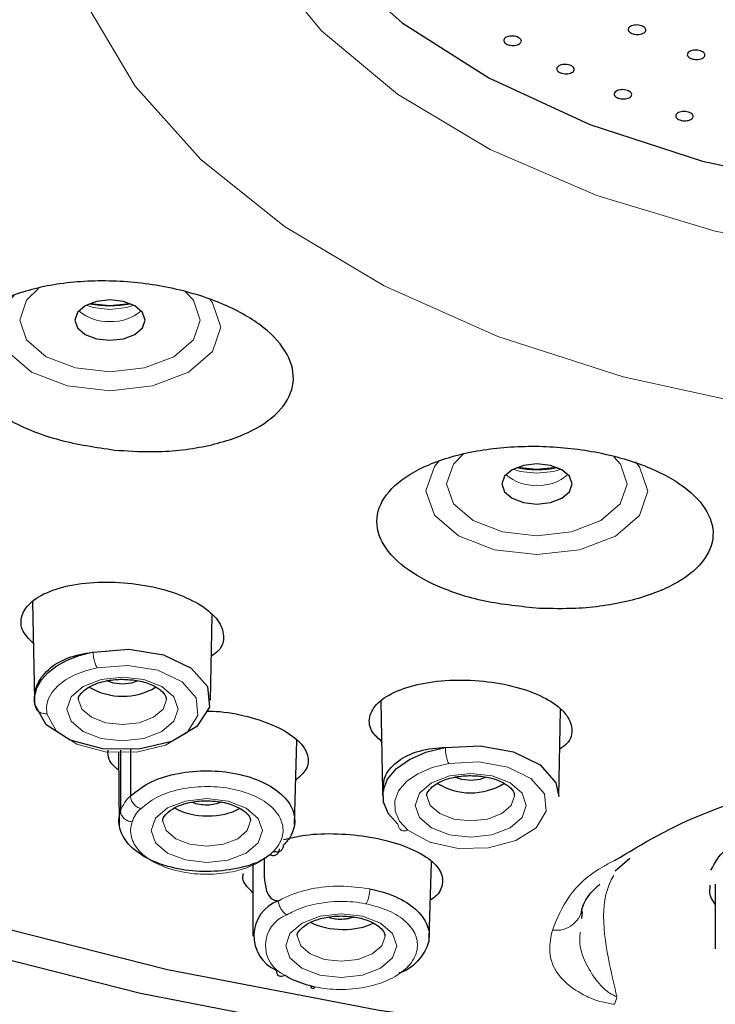
# Model space of a CAD drawing. Extents: x -1050 to 1050, y -742 to 742.
# Drawn here: x -59 to -47, y 321 to 338 of the extents above; entities that cross this region are included whole.
import ezdxf

# ---------------------------------------------------------------- set-up
doc = ezdxf.new("R2010")
doc.units = 0
doc.header["$LTSCALE"] = 5
doc.layers.add('シャワー', color=7, linetype='CONTINUOUS')

msp = doc.modelspace()

# ---------------------------------------------------------------- linework, layer by layer
at = {"layer": 'シャワー', "color": 2, "linetype": 'Continuous', "lineweight": 25}
for p, q in [((-58.97128378, 327.5552625), (-58.93565511, 325.88337008)), ((-55.92878984, 325.8725817), (-55.89792674, 327.32086562)), ((-53.01824101, 325.8550913), (-52.98556463, 324.3217435)), ((-49.9769075, 324.2268625), (-49.94532542, 325.70885648)), ((-54.49000077, 323.74983721), (-54.44980488, 325.19172777)), ((-57.49871192, 324.98159265), (-57.48997984, 323.73475519)), ((-57.4671941, 325.02206285), (-57.4671941, 323.98087759)), ((-57.29680491, 325.04149481), (-57.29680491, 324.24010915)), ((-52.9857779, 324.33480101), (-52.9857779, 324.24137354)), ((-55.20228279, 323.08764866), (-55.20228279, 321.84352294)), ((-52.1920601, 321.80144585), (-52.15364677, 323.10762203)), ((-49.01004053, 322.95727249), (-48.7631213, 323.17173926)), ((-47.39320633, 322.57292687), (-47.3864901, 322.71501903)), ((-47.30033252, 322.72769077), (-47.30033252, 321.62545564)), ((-49.57622738, 322.2639463), (-49.58669265, 322.14491757))]:
    msp.add_line(p, q, dxfattribs=at)
at = {"layer": 'シャワー', "color": 2, "linetype": 'Continuous', "lineweight": 25, "flags": 128}
for points in [[(-55.2083159, 343.7882677), (-55.31582312, 343.44042132), (-55.47609535, 342.17453044), (-55.2802615, 340.91027812), (-54.73339354, 339.68042533), (-53.84965503, 338.51679969), (-52.65193415, 337.4495625), (-51.1712514, 336.50635103), (-49.44595537, 335.71158677), (-47.52073094, 335.08585344), (-45.44543993, 334.64536626), (-43.27383131, 334.40152528)], [(-81.83475008, 337.73945263), (-81.43861388, 336.87773487), (-80.22894134, 334.80363285), (-78.69077643, 332.80241292), (-76.83725079, 330.89113061), (-74.68416711, 329.08608638), (-72.2499041, 327.40268954), (-69.55522654, 325.85531262), (-66.62312319, 324.45714085), (-63.47861123, 323.22011379), (-60.14851836, 322.15477389), (-56.66125641, 321.2702138), (-53.0465765, 320.57399015), (-49.33531751, 320.07203629), (-45.55914324, 319.7686384), (-42.08518643, 319.66726237)], [(-57.64524249, 332.71203085), (-57.87487869, 332.68591236), (-58.06960707, 332.61138309), (-58.19978361, 332.499777), (-58.24558792, 332.36808637), (-58.20004625, 332.23637564), (-58.07009508, 332.12467946), (-57.87551572, 332.05001605), (-57.64593167, 332.02373943), (-57.41629546, 332.04987232), (-57.22156708, 332.12440062), (-57.09139147, 332.23600672), (-57.04558716, 332.36769734), (-57.09112791, 332.49940807), (-57.22107907, 332.61110521), (-57.41565843, 332.68576863), (-57.64524249, 332.71203085)], [(-57.29933252, 332.64894972), (-57.64616263, 332.6134693), (-57.99184163, 332.64894972)], [(-79.59299703, 332.54179047), (-79.52612807, 332.46652432), (-77.61556451, 330.54556771), (-75.40908252, 328.73194637), (-72.92487269, 327.04059526), (-70.18341852, 325.48546145), (-67.20732321, 324.07939098), (-64.02112712, 322.83394969), (-60.65110286, 321.75942803), (-57.12503643, 320.86468484), (-53.47200279, 320.15708028), (-49.72212185, 319.64246341), (-45.90631445, 319.32505999)], [(-50.34852197, 329.91207286), (-50.57815817, 329.88595437), (-50.77288655, 329.81141167), (-50.90306216, 329.69980558), (-50.94886647, 329.56812935), (-50.90332666, 329.43641861), (-50.77337456, 329.32472244), (-50.5787952, 329.25005805), (-50.34921115, 329.22378144), (-50.11957494, 329.2499009), (-49.92484656, 329.32444359), (-49.79467095, 329.43604969), (-49.74886664, 329.56772592), (-49.79440739, 329.69945105), (-49.92435855, 329.81113283), (-50.11893791, 329.88579625), (-50.34852197, 329.91207286)], [(-50.002612, 329.84899173), (-50.34944118, 329.81351228), (-50.69512204, 329.84899173)], [(-57.9345001, 326.69587345), (-57.32477718, 326.74324839), (-56.73303251, 326.6465466), (-56.25837651, 326.42198522), (-55.98031153, 326.10717384), (-55.94540929, 325.75481417), (-56.15951755, 325.4239572), (-56.58677389, 325.17000785), (-57.15561641, 325.03549717), (-57.77076801, 325.04294932), (-58.32919833, 325.19111575), (-58.7373728, 325.45519744), (-58.92692675, 325.79095385)], [(-58.92869254, 325.8033999), (-58.93246626, 325.9450226), (-58.89568833, 326.08505363), (-58.81935341, 326.21974543), (-58.70553089, 326.3454337), (-58.55730345, 326.4586889), (-58.37868695, 326.55647059), (-58.17452428, 326.636136), (-57.95034562, 326.69549168)], [(-57.43233842, 326.14802807), (-57.58539384, 326.16554549), (-57.68417363, 326.1993193)], [(-57.17073643, 326.20379521), (-57.27924668, 326.16544488), (-57.43233842, 326.14802807)], [(-52.72363574, 323.7554528), (-52.88650264, 323.93357928), (-52.97281762, 324.12851695), (-52.97786446, 324.32964099), (-52.90136748, 324.52593073), (-52.74750647, 324.70666646), (-52.52469034, 324.86197555), (-52.24509706, 324.98336614), (-51.92400498, 325.06421207)], [(-51.91477184, 325.06293227), (-51.3196977, 325.09480878), (-50.74999278, 324.99117802), (-50.29568804, 324.7684344), (-50.0285782, 324.46177852), (-49.9769075, 324.2268625)], [(-51.48045515, 324.50232326), (-51.63351056, 324.51984068), (-51.73229129, 324.55361352)], [(-51.21885316, 324.55807504), (-51.32736434, 324.51974007), (-51.48045515, 324.50232326)], [(-54.14210615, 320.97538423), (-54.1553002, 320.95771555), (-54.16800064, 320.94681766), (-54.17973344, 320.94312765), (-54.19005902, 320.9467562), (-54.1985918, 320.95757974), (-54.20501326, 320.97520406), (-54.20863332, 320.99507474)]]:
    msp.add_lwpolyline(points, dxfattribs=at)
at = {"layer": 'シャワー', "color": 3, "lineweight": 18, "flags": 128}
for points in [[(-27.65625046, 342.47628592), (-27.62909495, 342.35502755), (-27.53838972, 341.04530049), (-27.81514992, 339.74418599), (-28.45220809, 338.4853793), (-29.43306492, 337.30149477), (-30.73231579, 336.22317851), (-32.31631202, 335.27836966), (-34.14402745, 334.49153762), (-36.16812621, 333.88306588), (-38.33618556, 333.46870965), (-40.59205292, 333.25918578), (-42.87730315, 333.25993223), (-45.13274931, 333.47093848), (-47.29997629, 333.88673686), (-49.32285455, 334.49654822), (-51.14899186, 335.28458668), (-52.73109284, 336.23043039), (-54.02818212, 337.30959276), (-55.006665, 338.49413946), (-55.64120022, 339.75335626), (-55.91535271, 341.05464898), (-55.82202208, 342.36432143), (-55.79442513, 342.48639526)], [(-58.34106897, 341.66062837), (-58.54074826, 340.49411463), (-58.45244584, 339.08609225), (-58.00765922, 337.70043784), (-57.21587018, 336.36669846), (-56.09395337, 335.11330386), (-54.66581957, 333.96696377), (-52.96190717, 332.95209867), (-51.01853312, 332.09035791), (-48.87711565, 331.40009158), (-46.58329656, 330.89601715), (-44.18596445, 330.58888023), (-41.73621378, 330.48522936)]]:
    msp.add_lwpolyline(points, dxfattribs=at)
at = {"layer": 'シャワー', "color": 2, "lineweight": 18, "flags": 128}
for points in [[(-57.64667672, 331.16017286), (-58.37233347, 331.24321698), (-58.98734723, 331.47921484), (-59.39809215, 331.83224143), (-59.54203365, 332.2485515), (-59.39725769, 332.66477341), (-59.26770513, 332.81144596)], [(-58.86691605, 332.90865501), (-59.07069502, 332.70702218), (-59.18847938, 332.36839972), (-59.07137302, 332.02969868), (-58.73720517, 331.74249009), (-58.23684653, 331.55048364), (-57.64647369, 331.48292645), (-57.05596675, 331.55009268), (-56.55522441, 331.74176278), (-56.22047913, 332.02876249), (-56.10269477, 332.36738496), (-56.21980113, 332.706086), (-56.35387712, 332.85187697)], [(-58.05293267, 332.62057626), (-57.93163722, 332.58389135), (-57.64601548, 332.55119842)], [(-55.94567006, 332.73014488), (-55.893082, 332.66361107), (-55.74914144, 332.24730197), (-55.89391646, 331.83107909), (-56.30536826, 331.47831984), (-56.92085606, 331.2427369), (-57.64667672, 331.16017286)], [(-57.64601548, 332.55119842), (-57.36033042, 332.58370162), (-57.23824241, 332.62057626)], [(-50.34995713, 328.36021487), (-51.07561202, 328.4432446), (-51.69062765, 328.67924342), (-52.10137163, 329.03228344), (-52.24531313, 329.44859351), (-52.10053717, 329.86481542), (-52.02677828, 329.95489773)], [(-51.60384049, 330.08273569), (-51.7739745, 329.90706419), (-51.89175979, 329.56844173), (-51.77465343, 329.22974069), (-51.44048372, 328.94251771), (-50.94012507, 328.75052565), (-50.34975318, 328.68296942), (-49.75924623, 328.75013468), (-49.25850342, 328.94180479), (-48.92375862, 329.2288045), (-48.80597378, 329.56742697), (-48.92308015, 329.90612801), (-49.03407564, 330.03102189)], [(-48.66333521, 329.94651993), (-48.59636148, 329.86365404), (-48.45242045, 329.44734398), (-48.59719594, 329.03112206), (-49.00864727, 328.67836282), (-49.62413554, 328.44277891), (-50.34995713, 328.36021487)], [(-50.75621122, 329.82060387), (-50.63491577, 329.78391897), (-50.3492959, 329.75124139)], [(-50.3492959, 329.75124139), (-50.0636099, 329.78372924), (-49.94152189, 329.82060387)], [(-57.86784907, 326.42676465), (-58.06637352, 326.37556447), (-58.24722146, 326.30607548), (-58.40532092, 326.22026688), (-58.53623879, 326.12052081), (-58.63630754, 326.00963913), (-58.70271829, 325.89073417), (-58.73361212, 325.76715979), (-58.72812291, 325.64234256)], [(-58.72812291, 325.64234256), (-58.56383761, 325.3512148), (-58.20997601, 325.12223598), (-57.72581306, 324.99373819), (-57.19245208, 324.9872548), (-56.69923575, 325.10386956), (-56.32878357, 325.32405854), (-56.14314863, 325.6109356), (-56.17342872, 325.91643202), (-56.41455, 326.18938214), (-56.82612379, 326.38406396), (-57.33920523, 326.46787946), (-57.86784907, 326.42676465)], [(-57.4315617, 326.2670362), (-57.06805439, 326.22544228), (-56.75997009, 326.10721959), (-56.55421392, 325.93037811), (-56.48210813, 325.72182588), (-56.55463116, 325.51333116), (-56.76074309, 325.33662287), (-57.06906301, 325.21859949), (-57.43265321, 325.17723937), (-57.79616145, 325.21884672), (-58.10424482, 325.33706941), (-58.31000191, 325.51391185), (-58.38210863, 325.72244969), (-58.30958468, 325.9309588), (-58.10347368, 326.10766709), (-57.79515189, 326.22567512), (-57.4315617, 326.2670362)], [(-58.18208103, 325.88239646), (-58.12518281, 325.72157274), (-57.96274339, 325.58196332), (-57.71951919, 325.48863356), (-57.43253959, 325.45578444), (-57.14549386, 325.48844383), (-56.90208246, 325.58161932), (-56.73936364, 325.72111567), (-56.6821078, 325.88573206), (-56.68217206, 325.8915878)], [(-51.85727664, 324.79210344), (-52.1382399, 324.72248222), (-52.38303804, 324.61711325), (-52.57810262, 324.48184365), (-52.71262192, 324.32415719), (-52.77914071, 324.15280445), (-52.77397, 323.97727764), (-52.69739852, 323.80730763), (-52.55366844, 323.65232242)], [(-52.55366844, 323.65232242), (-52.18072497, 323.44593484), (-51.69705563, 323.33921765), (-51.17911269, 323.34902514), (-50.70876499, 323.47380691), (-50.36036001, 323.6938512), (-50.18896871, 323.97435312), (-50.22168328, 324.2710022), (-50.45333022, 324.53690358), (-50.84729643, 324.73001488), (-51.34130717, 324.81980685), (-51.85727664, 324.79210344)], [(-51.47967843, 324.62133042), (-51.11617112, 324.57973746), (-50.80808775, 324.46151478), (-50.60233065, 324.28465891), (-50.53022486, 324.07612011), (-50.60274882, 323.86761099), (-50.80885981, 323.6909027), (-51.11717974, 323.57289468), (-51.48077087, 323.53153456), (-51.84427818, 323.57312752), (-52.15236248, 323.6913502), (-52.35811957, 323.86819169), (-52.43022443, 324.07674488), (-52.35770141, 324.2852396), (-52.15159041, 324.46194789), (-51.84326955, 324.57997031), (-51.47967843, 324.62133042)], [(-52.23019869, 324.23667726), (-52.17329954, 324.07586793), (-52.01086012, 323.93625851), (-51.76763592, 323.84291436), (-51.48065631, 323.81007963), (-51.19361059, 323.84272463), (-50.95020012, 323.93589916), (-50.78748037, 324.07541086), (-50.73022452, 324.24001286), (-50.73028879, 324.24588299)], [(-55.99166063, 324.19105597), (-55.62815239, 324.14946301), (-55.32006902, 324.03123937), (-55.11431192, 323.85438349), (-55.04220613, 323.64584566), (-55.11473009, 323.43733654), (-55.32084109, 323.26062825), (-55.62916194, 323.14261926), (-55.99275214, 323.10125915), (-56.35626038, 323.1428521), (-56.66434375, 323.26107575), (-56.87010084, 323.43791723), (-56.94220663, 323.64646946), (-56.86968268, 323.85496418), (-56.66357168, 324.03167247), (-56.35525082, 324.14969489), (-55.99166063, 324.19105597)], [(-56.74217996, 323.80640184), (-56.68528081, 323.64559348), (-56.52284139, 323.50598309), (-56.27961719, 323.41263894), (-55.99263759, 323.37980421), (-55.70559186, 323.41244921), (-55.46218139, 323.5056247), (-55.29946164, 323.64513544), (-55.24220673, 323.80973841), (-55.24227006, 323.81560757)], [(-53.69236675, 322.2227094), (-53.32885851, 322.18111644), (-53.02077514, 322.06289376), (-52.81501805, 321.88605131), (-52.74291226, 321.67749908), (-52.81543621, 321.46900436), (-53.02154721, 321.29229607), (-53.32986807, 321.17427365), (-53.69345826, 321.13291257), (-54.0569665, 321.17452089), (-54.36504987, 321.29272918), (-54.57080697, 321.46958505), (-54.64291276, 321.67812289), (-54.57038881, 321.886632), (-54.36427781, 322.06334029), (-54.05595695, 322.18134928), (-53.69236675, 322.2227094)], [(-54.44288609, 321.83805527), (-54.38598694, 321.67724691), (-54.22354751, 321.53763748), (-53.98032331, 321.44430676), (-53.69334371, 321.4114586), (-53.40629799, 321.44411703), (-53.16288752, 321.53727813), (-53.00016777, 321.67678887), (-52.94291285, 321.84139183), (-52.94297618, 321.847261)]]:
    msp.add_lwpolyline(points, dxfattribs=at)
at = {"layer": 'シャワー', "color": 2, "linetype": 'Continuous', "lineweight": 25}
for centre, radius, start, end in [((-57.64558708, 334.30734611), 1.69415784, 258.206703707, 281.793296293), ((-50.34886702, 331.50823389), 1.69498587, 258.212531562, 281.787468438), ((-57.43195483, 327.0523745), 1.11196274, 239.296785529, 300.52267925), ((-51.48005469, 325.3724896), 1.08269394, 238.316713474, 301.391958196), ((-54.54623674, 321.84709495), 0.64073986, 110.591800207, 245.826067563)]:
    msp.add_arc(centre, radius, start, end, dxfattribs=at)
at = {"layer": 'シャワー', "color": 2, "lineweight": 18}
for centre, radius, start, end in [((-57.69131898, 333.07246561), 0.72830446, 228.284659322, 273.572939455), ((-57.6001083, 333.07302426), 0.72888932, 266.395587036, 311.700916701), ((-50.39457877, 330.27260482), 0.72840025, 228.289399243, 273.570917026), ((-50.30337556, 330.27307364), 0.72889744, 266.394665024, 311.69906188), ((-56.81463877, 323.73792532), 0.69629534, 133.826236345, 159.583541208), ((-56.70534962, 323.58375407), 0.60370051, 133.78044344, 159.609579857), ((-55.44884677, 323.85587748), 0.81979052, 310.558466557, 316.547118851), ((-53.81372048, 322.66826252), 0.61097386, 333.387556706, 358.214233795), ((-50.01884847, 322.39291885), 0.45231837, 261.504871038, 356.191811404), ((-54.43204301, 321.68300281), 0.55668788, 110.157052524, 246.048750438), ((-49.64728432, 320.94976285), 0.68142164, 336.397329704, 347.654858461)]:
    msp.add_arc(centre, radius, start, end, dxfattribs=at)
at = {"layer": 'シャワー', "color": 2, "linetype": 'Continuous', "lineweight": 25}
for centre, major_axis, ratio, start_param, end_param in [((-55.99220633, 324.30210203), (0.74994701, -0.01647431), 0.5411752889, 3.9155973871, 5.5657962758), ((-53.69291245, 322.33563922), (0.7499029, -0.02387121), 0.5055574713, 3.9677417529, 5.5442338924)]:
    msp.add_ellipse(centre, major_axis=major_axis, ratio=ratio, start_param=start_param, end_param=end_param, dxfattribs=at)
for points, knots in [([(-48.70509385, 337.25919164), (-48.71948155, 337.264406), (-48.74825744, 337.27483491), (-48.77713621, 337.29881506), (-48.79100727, 337.32573052), (-48.78763726, 337.3532775), (-48.7675492, 337.37817347), (-48.73291677, 337.39767378), (-48.68764033, 337.40950127), (-48.6368638, 337.41236815), (-48.58635015, 337.40589839), (-48.54180859, 337.39089109), (-48.50824116, 337.36901263), (-48.48937594, 337.34277037), (-48.48732791, 337.31506999), (-48.50234814, 337.28901537), (-48.53278673, 337.26758232), (-48.57526948, 337.25312793), (-48.62482794, 337.24749506), (-48.67003151, 337.25031157), (-48.69534854, 337.25672349), (-48.70509385, 337.25919164)], [0, 0, 0, 0, 0.0535730843, 0.1071480541, 0.1607432742, 0.2143852543, 0.2681091556, 0.3218938534, 0.3756953812, 0.4294696588, 0.4831760643, 0.5368052235, 0.5903880661, 0.6439637267, 0.6975919342, 0.7512924707, 0.8050560983, 0.8588588145, 0.9126471467, 0.9663751606, 1, 1, 1, 1]), ([(-50.83433242, 337.0717873), (-50.848509, 337.07727358), (-50.87686312, 337.08824653), (-50.90476389, 337.11269626), (-50.91754446, 337.13973164), (-50.91305356, 337.16703322), (-50.89195703, 337.19138763), (-50.85650924, 337.21005934), (-50.81070194, 337.22091042), (-50.75973308, 337.22271201), (-50.70941043, 337.21522664), (-50.66543743, 337.19935867), (-50.632745, 337.17690421), (-50.61494907, 337.15042449), (-50.61402348, 337.1228503), (-50.63010318, 337.09727174), (-50.66142199, 337.07656874), (-50.70453533, 337.06307745), (-50.75439427, 337.05845639), (-50.7995566, 337.06224676), (-50.82466484, 337.06913505), (-50.83433242, 337.0717873)], [0, 0, 0, 0, 0.053538907, 0.1070814151, 0.1606198268, 0.2142205087, 0.2679323703, 0.3217354656, 0.3755807709, 0.4294030299, 0.483141015, 0.5367757719, 0.5903330487, 0.643864418, 0.697442742, 0.7511148635, 0.8048884822, 0.8587283032, 0.9125660906, 0.9663348038, 1, 1, 1, 1]), ([(-47.69804265, 336.83212006), (-47.71222517, 336.83742323), (-47.74058722, 336.84802844), (-47.7684904, 336.87206739), (-47.78123675, 336.89891954), (-47.77669778, 336.92625768), (-47.75551512, 336.95081358), (-47.72001074, 336.96990115), (-47.67417753, 336.98126199), (-47.6232382, 336.98367936), (-47.57297413, 336.9768186), (-47.52903974, 336.96155942), (-47.49637964, 336.93955419), (-47.47859868, 336.91334817), (-47.47772038, 336.88579968), (-47.49387506, 336.86006559), (-47.52525983, 336.83899971), (-47.56841678, 336.8250306), (-47.61825972, 336.81984328), (-47.66335489, 336.82304219), (-47.68840614, 336.82959816), (-47.69804265, 336.83212006)], [0, 0, 0, 0, 0.0535850178, 0.1071586696, 0.1607752061, 0.2144513183, 0.2681981145, 0.3220018097, 0.3757976062, 0.4295463355, 0.4832214995, 0.5368237141, 0.590403611, 0.6439862597, 0.6976473558, 0.7513718639, 0.8051662666, 0.8589667417, 0.9127335106, 0.9664310635, 1, 1, 1, 1]), ([(-49.94788655, 336.59438712), (-49.96067218, 336.60073285), (-49.9862416, 336.61342338), (-50.00793879, 336.63921193), (-50.01384484, 336.66649085), (-50.00239979, 336.69285237), (-49.97506385, 336.71513951), (-49.93481553, 336.73087951), (-49.88622228, 336.73824458), (-49.83481389, 336.73641462), (-49.78644283, 336.72558332), (-49.74654835, 336.70704708), (-49.71957236, 336.68287866), (-49.70851186, 336.65578883), (-49.7146034, 336.62880709), (-49.73722377, 336.60495339), (-49.77385553, 336.58691851), (-49.82044743, 336.57680538), (-49.87146988, 336.57580047), (-49.91562121, 336.5826459), (-49.93892463, 336.59112592), (-49.94788655, 336.59438712)], [0, 0, 0, 0, 0.05354418303, 0.10708070653, 0.16066581671, 0.21434506099, 0.26812080148, 0.32195961503, 0.37579606514, 0.42956362825, 0.48322888645, 0.53679927569, 0.59032532096, 0.64389005386, 0.69752821827, 0.7512786622, 0.80511074173, 0.85895262458, 0.91274745769, 0.96644480146, 1, 1, 1, 1]), ([(-48.96451376, 336.16322454), (-48.97739683, 336.16943336), (-49.0031614, 336.18185025), (-49.02525725, 336.20732543), (-49.03159852, 336.23441534), (-49.02056642, 336.26072267), (-48.99358784, 336.2831473), (-48.95359441, 336.29913705), (-48.90513681, 336.306848), (-48.85374447, 336.30544483), (-48.80524227, 336.29509435), (-48.76509403, 336.27697045), (-48.73775321, 336.25316413), (-48.72626313, 336.22630188), (-48.73192924, 336.19941739), (-48.75416873, 336.17547973), (-48.79052309, 336.15727469), (-48.8369265, 336.14679022), (-48.88790392, 336.14540327), (-48.9321037, 336.15185496), (-48.95551579, 336.16006802), (-48.96451376, 336.16322454)], [0, 0, 0, 0, 0.0535607409, 0.1071149656, 0.1607129754, 0.2144169826, 0.2682234476, 0.3220709887, 0.3758915287, 0.4296325148, 0.4832682623, 0.5368265281, 0.5903597761, 0.6439379037, 0.6976061331, 0.7513821033, 0.8052168316, 0.8590559846, 0.9128271145, 0.9664968796, 1, 1, 1, 1]), ([(-47.90829477, 335.78784623), (-47.92161114, 335.79369842), (-47.94824501, 335.8054033), (-47.97219809, 335.83022808), (-47.98056954, 335.85705427), (-47.97155614, 335.88354936), (-47.94633557, 335.90655221), (-47.90766371, 335.92349899), (-47.85993507, 335.9324118), (-47.80859792, 335.93231256), (-47.75948028, 335.92321607), (-47.71808023, 335.90622098), (-47.68903134, 335.88318633), (-47.67554217, 335.85673408), (-47.67915995, 335.82978971), (-47.69953902, 335.80539041), (-47.73441602, 335.78632771), (-47.7798914, 335.77470523), (-47.83060457, 335.772034), (-47.87514516, 335.77733212), (-47.89909257, 335.78492756), (-47.90829477, 335.78784623)], [0, 0, 0, 0, 0.0535640099, 0.1071326069, 0.1607499049, 0.2144711414, 0.2682820484, 0.3221305302, 0.3759413456, 0.4296649837, 0.4832857428, 0.5368268769, 0.5903662838, 0.643955909, 0.697647261, 0.7514318823, 0.8052744445, 0.8591090259, 0.9128645974, 0.9665167507, 1, 1, 1, 1]), ([(-57.56916275, 330.14793028), (-57.88859977, 330.19538807), (-58.52716756, 330.29025817), (-59.35443052, 330.61937017), (-59.96103796, 331.04205922), (-60.2826388, 331.52448096), (-60.28776254, 332.01269399), (-59.97150653, 332.45648918), (-59.36057483, 332.80529319), (-58.51835403, 333.01588145), (-57.54302885, 333.06036212), (-56.55367561, 332.9333964), (-55.66813685, 332.65314291), (-54.98364479, 332.25544154), (-54.56855068, 331.78572374), (-54.46304181, 331.29342223), (-54.68050848, 330.83004751), (-55.20481694, 330.44589132), (-55.9834674, 330.19052155), (-56.81832157, 330.09799737), (-57.35904618, 330.13395697), (-57.56916275, 330.14793028)], [0, 0, 0, 0, 0.05324623794, 0.10644142709, 0.15906370529, 0.2115813565, 0.26449912661, 0.31815034808, 0.3725585063, 0.4274176602, 0.48221153416, 0.53644625027, 0.58988457264, 0.64265062167, 0.69515590254, 0.74790830655, 0.80130764446, 0.85548633946, 0.91024581132, 0.96512301928, 1, 1, 1, 1]), ([(-50.30382593, 327.4417918), (-50.62136471, 327.4731917), (-51.25630077, 327.53597752), (-52.09187304, 327.81222749), (-52.72080181, 328.18806182), (-53.07555607, 328.63725335), (-53.11473175, 329.10970158), (-52.82557782, 329.55454655), (-52.23323511, 329.91863695), (-51.40485847, 330.15653189), (-50.44195634, 330.23949029), (-49.46121139, 330.16056248), (-48.57347438, 329.93314615), (-47.8712382, 329.58492756), (-47.42548204, 329.15318905), (-47.28522166, 328.68232205), (-47.47289964, 328.22313794), (-47.97615185, 327.82814274), (-48.74014396, 327.54916988), (-49.5632094, 327.42617539), (-50.09773716, 327.43744629), (-50.303825, 327.4417918)], [0, 0, 0, 0, 0.052617723, 0.1052120017, 0.1577429233, 0.2107078114, 0.2644197311, 0.3188760245, 0.3737497768, 0.4285170898, 0.4826962017, 0.5360755855, 0.5888053057, 0.641311752, 0.6941015842, 0.7475588427, 0.8017921568, 0.8565793831, 0.9114432858, 0.9658568482, 1, 1, 1, 1]), ([(-58.95612185, 326.84379722), (-59.01592708, 326.90258133), (-59.16300211, 327.04714521), (-59.18489906, 327.29319671), (-59.03764247, 327.5431096), (-58.6999316, 327.7444599), (-58.21627964, 327.87121803), (-57.6417886, 327.90763612), (-57.0469479, 327.85015075), (-56.5007843, 327.70727036), (-56.06322123, 327.49724729), (-55.77530484, 327.24232703), (-55.67947273, 326.97318126), (-55.72868081, 326.75581315), (-55.87024035, 326.65724466), (-55.91269844, 326.62768091)], [0, 0, 0, 0, 0.0561873554, 0.1381778441, 0.2212607005, 0.3052417388, 0.3895302166, 0.4733798896, 0.5562400676, 0.6380134101, 0.7190833382, 0.8001271149, 0.8818174746, 0.9645533969, 1, 1, 1, 1]), ([(-58.92869254, 325.8033999), (-58.92875477, 325.80382454), (-58.94469192, 325.91258042), (-58.92187467, 326.12829717), (-58.72213344, 326.40602217), (-58.38876108, 326.61244872), (-58.09359146, 326.66835861), (-57.95034562, 326.69549168)], [0, 0, 0, 0, 0.0009884256, 0.2531478493, 0.5054341363, 0.7599871552, 1, 1, 1, 1]), ([(-57.95034562, 326.69549168), (-57.94857439, 326.69569273), (-57.94561377, 326.69602878), (-57.94185844, 326.69635074), (-57.93934995, 326.69650631), (-57.93766179, 326.69652534), (-57.936541, 326.69651405), (-57.93578452, 326.69645582), (-57.93524719, 326.6963607), (-57.93488233, 326.69626348), (-57.93464944, 326.69612654), (-57.93452117, 326.69601829), (-57.93450606, 326.69591441), (-57.9345001, 326.69587345)], [0, 0, 0, 0, 0.3258855464, 0.5447196413, 0.6918694676, 0.7909835096, 0.8581512979, 0.903628203, 0.9350965362, 0.9646067836, 0.9779679543, 0.9913120599, 1, 1, 1, 1]), ([(-58.18141793, 325.88409386), (-58.1816521, 325.88481888), (-58.1923035, 325.91779698), (-58.16291674, 325.97103723), (-58.03211297, 326.09372422), (-57.82475338, 326.18336976), (-57.60908351, 326.22619595), (-57.47454182, 326.22973771), (-57.43162689, 326.23086743)], [0, 0, 0, 0, 0.0060172687, 0.2737026603, 0.4754315555, 0.6855521984, 0.8997001918, 1, 1, 1, 1]), ([(-57.43162689, 326.23086743), (-57.35125275, 326.22692743), (-57.17649542, 326.21836069), (-56.93803013, 326.1474217), (-56.76311717, 326.04206999), (-56.68767479, 325.94452151), (-56.68712216, 325.90654776), (-56.68687896, 325.88983634)], [0, 0, 0, 0, 0.1898930031, 0.4128839374, 0.6296338722, 0.8370099206, 1, 1, 1, 1]), ([(-53.00360714, 325.16841862), (-53.06038963, 325.21963889), (-53.2070776, 325.3519578), (-53.23385899, 325.58728505), (-53.09304813, 325.83605524), (-52.75876997, 326.04268719), (-52.27805177, 326.18021925), (-51.70687039, 326.23250266), (-51.11485409, 326.19483774), (-50.56864825, 326.07362889), (-50.12669026, 325.88386385), (-49.83102344, 325.64503902), (-49.72645579, 325.38526123), (-49.77145864, 325.16900531), (-49.9148898, 325.06640139), (-49.95969945, 325.03434668)], [0, 0, 0, 0, 0.0522356139, 0.1349418831, 0.2186754571, 0.3029681988, 0.3870962881, 0.470394614, 0.5525809959, 0.6338742416, 0.7148749827, 0.7962914571, 0.8786524351, 0.9620895395, 1, 1, 1, 1]), ([(-58.92692675, 325.79095385), (-58.92692828, 325.79099953), (-58.92693169, 325.79110137), (-58.92694883, 325.79134227), (-58.92701608, 325.79194996), (-58.92725621, 325.79390657), (-58.92786052, 325.79784227), (-58.92836502, 325.8012122), (-58.92869254, 325.8033999)], [0, 0, 0, 0, 0.0088167048, 0.0196547564, 0.0402707997, 0.1180600104, 0.4274623164, 1, 1, 1, 1]), ([(-55.99586648, 325.68798931), (-55.92007702, 325.68610114), (-55.65615981, 325.67952608), (-55.20996853, 325.58270959), (-54.74015585, 325.40999686), (-54.40146558, 325.18310599), (-54.24242885, 324.93331728), (-54.25923976, 324.69472202), (-54.40261342, 324.56515165), (-54.46894356, 324.50520743)], [0, 0, 0, 0, 0.0642665414, 0.2237916072, 0.3832557502, 0.5424587614, 0.7022216713, 0.862236334, 1, 1, 1, 1]), ([(-52.9669298, 324.32166176), (-52.96941901, 324.38843463), (-52.97586073, 324.56123343), (-52.80008814, 324.79650104), (-52.47386031, 324.99037749), (-52.14610269, 325.05655801), (-51.95403853, 325.06317704), (-51.92400498, 325.06421207)], [0, 0, 0, 0, 0.1618006889, 0.418717441, 0.6812480658, 0.9501559524, 1, 1, 1, 1]), ([(-51.92400498, 325.06421207), (-51.92294018, 325.06422637), (-51.92115633, 325.06425032), (-51.91890355, 325.06416021), (-51.91740147, 325.06404044), (-51.91639342, 325.0638578), (-51.9156553, 325.06369314), (-51.91515756, 325.06349071), (-51.91488136, 325.06324562), (-51.91478406, 325.06308195), (-51.91477499, 325.06297085), (-51.91477184, 325.06293227)], [0, 0, 0, 0, 0.3221625003, 0.539719603, 0.6875852689, 0.7885936929, 0.858502427, 0.9324154366, 0.9622750095, 0.9869000915, 1, 1, 1, 1]), ([(-57.49654007, 324.67156371), (-57.56365484, 324.73351365), (-57.68746995, 324.84780054), (-57.68213515, 324.96519106), (-57.67969211, 325.0189493)], [0, 0, 0, 0, 0.5420563935, 1, 1, 1, 1]), ([(-49.02355775, 323.13230264), (-48.54106289, 323.42348812), (-47.52888816, 324.03433525), (-45.10228505, 324.63446593), (-42.31551104, 324.9049432), (-39.47391116, 324.7882506), (-36.93777953, 324.3060332), (-35.05943158, 323.63418136), (-34.44107931, 323.07876389), (-34.19935639, 322.86164311)], [0, 0, 0, 0, 0.1421534825, 0.2982086993, 0.4509745642, 0.6013828083, 0.7513182772, 0.9027866875, 1, 1, 1, 1]), ([(-57.29293433, 324.23861961), (-57.19439902, 324.31776999), (-56.99734756, 324.47605534), (-56.54568371, 324.62475253), (-56.04414377, 324.68337968), (-55.53305864, 324.64305098), (-55.07802604, 324.51061651), (-54.72085491, 324.29878646), (-54.51015998, 324.03415772), (-54.464983, 323.74424478), (-54.55688815, 323.53090443), (-54.65404819, 323.42222711), (-54.67405991, 323.39984322)], [0, 0, 0, 0, 0.1086336206, 0.2172460965, 0.326631572, 0.4323549294, 0.541720355, 0.6477987886, 0.7571146425, 0.8629923123, 0.9717810039, 1, 1, 1, 1]), ([(-52.22953373, 324.2383737), (-52.22976852, 324.23909904), (-52.24045259, 324.27210497), (-52.21102264, 324.32530099), (-52.08023452, 324.44802565), (-51.87286969, 324.53766335), (-51.65720052, 324.58049113), (-51.52265886, 324.58403291), (-51.47974455, 324.58516262)], [0, 0, 0, 0, 0.006014903, 0.2737015011, 0.4754345795, 0.685553718, 0.8997020968, 1, 1, 1, 1]), ([(-51.47974455, 324.58516262), (-51.39937091, 324.58121553), (-51.22461707, 324.57263349), (-50.98614482, 324.50172217), (-50.81123438, 324.39636362), (-50.73579142, 324.29881798), (-50.7352395, 324.26084257), (-50.73499662, 324.24413056)], [0, 0, 0, 0, 0.1898952771, 0.4128831968, 0.6296346451, 0.8370117007, 1, 1, 1, 1]), ([(-56.74151593, 323.80809924), (-56.74175041, 323.80882426), (-56.75241602, 323.84180203), (-56.72300862, 323.89503798), (-56.59221532, 324.01774683), (-56.38485148, 324.10738868), (-56.16918212, 324.15021573), (-56.03464044, 324.15375749), (-55.99172582, 324.1548872)], [0, 0, 0, 0, 0.0060172942, 0.2737009355, 0.4754355721, 0.6855542962, 0.8997015711, 1, 1, 1, 1]), ([(-55.74494583, 324.13232121), (-55.78089518, 324.11869331), (-55.85260122, 324.09151056), (-55.98550903, 324.07651117), (-56.11503094, 324.08719404), (-56.20357684, 324.10707054), (-56.23519563, 324.12553718), (-56.23763223, 324.12696026)], [0, 0, 0, 0, 0.2483209818, 0.4953110616, 0.7427717418, 0.9801775085, 1, 1, 1, 1]), ([(-55.99172582, 324.1548872), (-55.91135205, 324.15093995), (-55.73659753, 324.14235753), (-55.49812787, 324.07144914), (-55.32321478, 323.9660874), (-55.24777253, 323.86854169), (-55.24722073, 323.83056766), (-55.24697789, 323.81385611)], [0, 0, 0, 0, 0.1898949233, 0.4128834297, 0.6296327986, 0.8370094678, 1, 1, 1, 1]), ([(-54.91018092, 323.23199673), (-54.9688148, 323.19254958), (-55.13813358, 323.07863691), (-55.54247054, 322.97091542), (-56.04784035, 322.92919394), (-56.55327084, 322.98910274), (-56.9899578, 323.14083297), (-57.31932024, 323.36842573), (-57.49400538, 323.64454063), (-57.5026022, 323.85714292), (-57.46712011, 323.96586291), (-57.46235495, 323.98046377)], [0, 0, 0, 0, 0.06938373882, 0.20036144647, 0.3322664474, 0.46015282324, 0.5917115891, 0.72032859274, 0.8512809282, 0.98002735556, 1, 1, 1, 1]), ([(-54.67836448, 323.49115333), (-54.53857322, 323.52415026), (-54.24428426, 323.59361548), (-53.68813705, 323.59864936), (-53.12134293, 323.53354867), (-52.61017016, 323.39409035), (-52.21538931, 323.19974743), (-51.97918768, 322.97015027), (-51.94392615, 322.73349461), (-52.01935053, 322.55608953), (-52.14436671, 322.47482805), (-52.17280035, 322.45634596)], [0, 0, 0, 0, 0.1102616347, 0.2321231034, 0.3526145507, 0.4745439876, 0.5959307716, 0.7169092796, 0.8383174155, 0.9632269702, 1, 1, 1, 1]), ([(-47.37442388, 322.97030479), (-47.30934734, 323.09288433), (-47.18593503, 323.32534634), (-46.74473829, 323.55196079), (-46.23364662, 323.66767463), (-45.68854039, 323.69111058), (-45.1534259, 323.62634055), (-44.68702659, 323.47922377), (-44.3450751, 323.25794995), (-44.16511726, 322.95824394), (-44.14393766, 322.66517663), (-44.26629843, 322.48272012), (-44.30397722, 322.42653593)], [0, 0, 0, 0, 0.1233826526, 0.2339850476, 0.3321153511, 0.4296927675, 0.5291233853, 0.62765139, 0.726499985, 0.8239196523, 0.9457792336, 1, 1, 1, 1]), ([(-54.84961887, 323.2908155), (-54.82699123, 323.28663965), (-54.78173569, 323.27828789), (-54.72515549, 323.2987256), (-54.68572387, 323.34006739), (-54.68068718, 323.38076415), (-54.6781689, 323.4011119)], [0, 0, 0, 0, 0.2500030262, 0.5000089512, 0.7500122363, 1, 1, 1, 1]), ([(-54.91579958, 323.23304749), (-54.89401022, 323.22716022), (-54.85043049, 323.21538539), (-54.7954681, 323.23220865), (-54.75701592, 323.27160946), (-54.75201701, 323.31263367), (-54.74951753, 323.33314605)], [0, 0, 0, 0, 0.2499889765, 0.4999894502, 0.7499914214, 1, 1, 1, 1]), ([(-55.01046666, 323.17097701), (-55.01360971, 322.96440218), (-55.01789861, 322.68251747), (-54.90826813, 322.48454169), (-54.82657738, 322.44897078), (-54.77913964, 322.44718248), (-54.77158987, 322.44689787)], [0, 0, 0, 0, 0.5958365875, 0.813057563, 0.9702478927, 1, 1, 1, 1]), ([(-55.20228279, 322.5838843), (-55.27484011, 322.65413515), (-55.38836099, 322.76404739), (-55.3735143, 322.87479326), (-55.36815693, 322.91475546)], [0, 0, 0, 0, 0.6391539757, 1, 1, 1, 1]), ([(-63.33539245, 322.75093686), (-63.13579554, 321.94647489), (-62.69408027, 320.16617113), (-62.22302561, 317.55693654), (-61.84862061, 315.01010217), (-61.58544495, 312.78161491), (-61.37307126, 310.50707919), (-61.20997246, 308.21114436), (-61.08929824, 305.84611237), (-61.01039707, 303.43511991), (-60.97616917, 300.86578867), (-60.98909297, 298.18947102), (-61.02968165, 295.41185171), (-61.07864999, 292.63321483), (-61.117345, 289.84084398), (-61.15847937, 286.35996414), (-61.19607013, 281.93156772), (-61.21594959, 276.90949911), (-61.21372742, 271.87355049), (-61.19055618, 267.05814044), (-61.13378763, 260.62131184), (-61.01235327, 252.65718921), (-60.79159851, 243.21537447), (-60.49234542, 233.77483278), (-60.11988861, 224.44904234), (-59.6673278, 215.01209236), (-59.12912338, 205.45964982), (-58.51554519, 195.91686719), (-58.04603324, 189.63480374), (-57.82015045, 186.61249515)], [0, 0, 0, 0, 0.0225576046, 0.0499208041, 0.0681937117, 0.0869620974, 0.1046386742, 0.1226748343, 0.1407745409, 0.1590612685, 0.1771663914, 0.1977124806, 0.2174680556, 0.2372739646, 0.2575850396, 0.2776962097, 0.3123406185, 0.3530884393, 0.3860010108, 0.4209428201, 0.4569323848, 0.5248096424, 0.5926843388, 0.6605607135, 0.7284430868, 0.7938861225, 0.8642228839, 0.9346774595, 1, 1, 1, 1]), ([(-49.58918487, 322.23554225), (-49.58892387, 322.23846366), (-49.57666381, 322.3756952), (-49.48489211, 322.54661382), (-49.28530005, 322.7182933), (-49.27428748, 322.72776579)], [0, 0, 0, 0, 0.02013728854, 0.94593566772, 1, 1, 1, 1]), ([(-53.20304335, 322.64922308), (-53.17172379, 322.64264154), (-53.01381245, 322.60945781), (-52.72107335, 322.5101273), (-52.39989916, 322.31029373), (-52.20282923, 322.04465998), (-52.16953622, 321.75576923), (-52.31601407, 321.47766695), (-52.51261561, 321.28199848), (-52.6829819, 321.21471209), (-52.71161051, 321.20340518)], [0, 0, 0, 0, 0.0319007615, 0.1608417073, 0.3215205552, 0.4803656496, 0.6415030918, 0.8034401398, 0.9669697877, 1, 1, 1, 1]), ([(-47.30033252, 322.38899365), (-47.33068767, 322.43035489), (-47.37468776, 322.49030841), (-47.38882287, 322.55337057), (-47.39320633, 322.57292687)], [0, 0, 0, 0, 0.6898884515, 1, 1, 1, 1]), ([(-54.77158987, 322.44689787), (-54.77091178, 322.44686914), (-54.76951139, 322.44680981), (-54.76794671, 322.44628948), (-54.76710802, 322.44534677), (-54.76688869, 322.44466747), (-54.76686772, 322.44426163), (-54.76686341, 322.44417815)], [0, 0, 0, 0, 0.3388541254, 0.6997926964, 0.8475146928, 0.9686357621, 1, 1, 1, 1]), ([(-54.44222206, 321.83976706), (-54.44245654, 321.84049208), (-54.45312213, 321.87346983), (-54.42371837, 321.92670951), (-54.29291712, 322.04939892), (-54.08555743, 322.13904475), (-53.86988882, 322.18186826), (-53.7353466, 322.18541143), (-53.69243195, 322.18654159)], [0, 0, 0, 0, 0.0060173433, 0.2737031682, 0.4754307675, 0.6855512057, 0.89970092, 1, 1, 1, 1]), ([(-53.58431191, 322.13828089), (-53.60778235, 322.13486082), (-53.65044916, 322.1286435), (-53.73280465, 322.12626399), (-53.80917708, 322.13341845), (-53.87418906, 322.14880768), (-53.90091667, 322.15889605), (-53.91291884, 322.16342629)], [0, 0, 0, 0, 0.214979554, 0.3908103375, 0.7167334936, 0.8727977595, 1, 1, 1, 1]), ([(-53.69243195, 322.18654159), (-53.61205763, 322.18260102), (-53.43729937, 322.17403302), (-53.19883703, 322.10309729), (-53.02392042, 321.99774233), (-52.94847875, 321.90019484), (-52.94792688, 321.862221), (-52.94768402, 321.84550954)], [0, 0, 0, 0, 0.1898927901, 0.4128848534, 0.6296336966, 0.837009863, 1, 1, 1, 1]), ([(-53.4765225, 322.16848107), (-53.50428703, 322.15850121), (-53.53809661, 322.14634848), (-53.57730209, 322.13950456), (-53.58431191, 322.13828089)], [0, 0, 0, 0, 0.8212030205, 1, 1, 1, 1]), ([(-54.80550957, 321.2579317), (-54.80552182, 321.25805611), (-54.80554995, 321.2583418), (-54.8058165, 321.25897833), (-54.80675971, 321.2605375), (-54.80780516, 321.26166208), (-54.80862485, 321.2625438)], [0, 0, 0, 0, 0.0733561637, 0.1684553815, 0.3480330343, 1, 1, 1, 1]), ([(-54.80550957, 321.2579317), (-54.80360752, 321.24054553), (-54.79980332, 321.20577236), (-54.7736493, 321.17089355), (-54.73453499, 321.15391776), (-54.69311221, 321.15786336), (-54.66655477, 321.17027061), (-54.65803557, 321.17425065)], [0, 0, 0, 0, 0.2169943858, 0.4339991678, 0.6510024848, 0.88804719, 1, 1, 1, 1]), ([(-54.65803557, 321.17425065), (-54.61526367, 321.1491609), (-54.4688385, 321.06326874), (-54.27753116, 321.01181087), (-54.14210615, 320.97538423)], [0, 0, 0, 0, 0.2921075834, 1, 1, 1, 1])]:
    msp.add_open_spline(points, degree=3, knots=knots, dxfattribs=at)
at = {"layer": 'シャワー', "color": 2, "lineweight": 18}
for points, knots in [([(-57.9345001, 326.69587345), (-57.93363207, 326.67608189), (-57.931896, 326.63649856), (-57.92006086, 326.5687006), (-57.90471109, 326.51139537), (-57.88685416, 326.46179646), (-57.87481517, 326.43960517), (-57.86784907, 326.42676465)], [0, 0, 0, 0, 0.2170737823, 0.4341497006, 0.6512443713, 0.798199998, 1, 1, 1, 1]), ([(-58.72812291, 325.64234256), (-58.74890177, 325.64259154), (-58.78481271, 325.64302184), (-58.83806937, 325.66032852), (-58.88386701, 325.68987785), (-58.91915876, 325.73628432), (-58.92433746, 325.77273093), (-58.92692675, 325.79095385)], [0, 0, 0, 0, 0.201799469, 0.3487585338, 0.5658425419, 0.7829258875, 1, 1, 1, 1]), ([(-51.91477184, 325.06293227), (-51.91402321, 325.04311654), (-51.91252598, 325.00348587), (-51.90231486, 324.93537577), (-51.88795875, 324.87277443), (-51.87215963, 324.82348394), (-51.86179926, 324.80163928), (-51.85727664, 324.79210344)], [0, 0, 0, 0, 0.2170830615, 0.4341573594, 0.6512379367, 0.8477548977, 1, 1, 1, 1]), ([(-54.84961794, 323.29077611), (-54.83224894, 323.31027966), (-54.74790827, 323.40498532), (-54.66798121, 323.59240633), (-54.70710809, 323.8466857), (-54.8895587, 324.07829213), (-55.19898267, 324.26296962), (-55.59356725, 324.3779176), (-56.03633178, 324.41179135), (-56.47117234, 324.358913), (-56.8627053, 324.22693878), (-57.03367887, 324.08786827), (-57.11915513, 324.01834158)], [0, 0, 0, 0, 0.0282477849, 0.1371660918, 0.2431477296, 0.3522060206, 0.4584164576, 0.5675645235, 0.6734351642, 0.7825435423, 0.8912851554, 1, 1, 1, 1]), ([(-57.29683005, 324.23989979), (-57.29406653, 324.21729717), (-57.28853973, 324.17209399), (-57.24721703, 324.10409618), (-57.18843731, 324.0472433), (-57.14224957, 324.028001), (-57.11915606, 324.01838001)], [0, 0, 0, 0, 0.2500193882, 0.5000157926, 0.7500118847, 1, 1, 1, 1]), ([(-57.4671941, 323.98082188), (-57.46425698, 323.95898716), (-57.4583827, 323.91531741), (-57.41306354, 323.85586495), (-57.34828652, 323.81041236), (-57.29690941, 323.79953229), (-57.27122241, 323.79409259)], [0, 0, 0, 0, 0.2499896982, 0.4999829315, 0.7500065362, 1, 1, 1, 1]), ([(-57.26641585, 323.79353297), (-57.27054597, 323.78093602), (-57.30132482, 323.68705998), (-57.29374612, 323.5036654), (-57.1425854, 323.26505536), (-56.85715761, 323.06852661), (-56.47857136, 322.93685479), (-56.04134749, 322.88516433), (-55.6008734, 322.91905073), (-55.19421409, 323.03460872), (-55.0061173, 323.16595321), (-54.91207709, 323.23161973)], [0, 0, 0, 0, 0.01880476686, 0.14013852445, 0.26334052461, 0.38456155497, 0.50832010815, 0.62892559233, 0.75292474904, 0.87647313187, 1, 1, 1, 1]), ([(-52.55366844, 323.65232242), (-52.56660665, 323.64809187), (-52.59624423, 323.63840092), (-52.64143382, 323.63955628), (-52.68251036, 323.65844354), (-52.71171829, 323.69544616), (-52.71600126, 323.73052202), (-52.7181428, 323.74806046)], [0, 0, 0, 0, 0.15225977338, 0.34878179599, 0.56584610568, 0.78291682417, 1, 1, 1, 1]), ([(-50.08566735, 321.94556313), (-49.92354701, 322.33687504), (-49.74500553, 322.76782286), (-49.08432321, 323.10160356), (-49.02355775, 323.13230264)], [0, 0, 0, 0, 0.908026192, 1, 1, 1, 1]), ([(-49.0330428, 322.87889815), (-49.0335833, 322.8780755), (-49.28766142, 322.49136004), (-49.19871673, 321.71940011), (-49.02506116, 320.98723557), (-48.98161889, 320.80407483)], [0, 0, 0, 0, 0.0015959633, 0.7502358959, 1, 1, 1, 1]), ([(-54.76686341, 322.44417815), (-54.76522629, 322.44512335), (-54.72468742, 322.46852861), (-54.55913071, 322.55300582), (-54.21496392, 322.66180747), (-53.70537341, 322.71722072), (-53.37154268, 322.6720319), (-53.20304335, 322.64922308)], [0, 0, 0, 0, 0.0041820198, 0.1035566135, 0.397839269, 0.696062489, 1, 1, 1, 1]), ([(-54.76686341, 322.44417815), (-54.76475574, 322.42464361), (-54.76054044, 322.38557476), (-54.7344761, 322.32289941), (-54.69715367, 322.2660565), (-54.66261601, 322.23210412), (-54.63788089, 322.21392584), (-54.62888545, 322.20857504), (-54.62387466, 322.20559444)], [0, 0, 0, 0, 0.219223839, 0.43844494727, 0.65769119008, 0.87692039046, 0.93144003468, 1, 1, 1, 1]), ([(-53.26747504, 322.39457479), (-53.27042065, 322.39514989), (-53.41115752, 322.42262744), (-53.70876404, 322.44883691), (-54.14330666, 322.40207093), (-54.44699943, 322.30380268), (-54.58716559, 322.22597679), (-54.62387466, 322.20559444)], [0, 0, 0, 0, 0.0063603189, 0.3038867442, 0.601443225, 0.8956192532, 1, 1, 1, 1]), ([(-54.14210615, 320.97538423), (-54.09060924, 320.96591249), (-53.90200803, 320.93122336), (-53.55024017, 320.92136904), (-53.1204516, 320.99198785), (-52.75242346, 321.14398316), (-52.49458634, 321.35817145), (-52.37381918, 321.60683143), (-52.40044602, 321.86232181), (-52.57225325, 322.09613662), (-52.8668202, 322.28945192), (-53.13391579, 322.35953183), (-53.26747504, 322.39457479)], [0, 0, 0, 0, 0.0394275849, 0.1443987851, 0.2509900449, 0.3600358518, 0.4685204103, 0.5758869386, 0.6825861316, 0.7876928053, 0.893837291, 1, 1, 1, 1]), ([(-49.02286764, 320.67692725), (-49.09625651, 320.68886516), (-49.28117303, 320.71894486), (-49.58165682, 320.84058794), (-49.93653654, 321.08463442), (-50.17940318, 321.47664606), (-50.11826533, 321.78249046), (-50.08566735, 321.94556313)], [0, 0, 0, 0, 0.06488571414, 0.16349128067, 0.34178168653, 0.64904568091, 1, 1, 1, 1]), ([(-49.60761109, 321.90700384), (-49.61249206, 321.86733884), (-49.6374429, 321.66457683), (-49.51731359, 321.34976022), (-49.30630649, 321.04223003), (-49.13760833, 320.87825151), (-49.02290472, 320.82370722), (-48.98161889, 320.80407483)], [0, 0, 0, 0, 0.1085159047, 0.5547182291, 0.8028790364, 0.9290492962, 1, 1, 1, 1])]:
    msp.add_open_spline(points, degree=3, knots=knots, dxfattribs=at)

doc.saveas('drawing.dxf')
